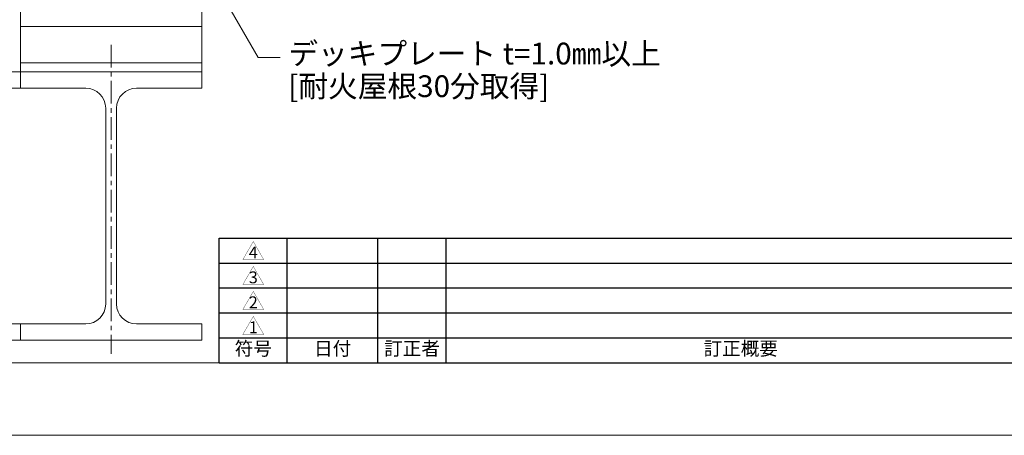
# Model space of a CAD drawing. Extents: x 0 to 1680, y 0 to 1188.
# Drawn here: x 817 to 1360, y 0 to 229 of the extents above; entities that cross this region are included whole.
import ezdxf
from ezdxf.enums import TextEntityAlignment as Align

# ---------------------------------------------------------------- set-up
doc = ezdxf.new("R2010")
doc.units = 0
doc.header["$LTSCALE"] = 10
doc.header["$MEASUREMENT"] = 0
doc.linetypes.add('CENTER', pattern=[2, 1.25, -0.25, 0.25, -0.25])
doc.layers.get('0').update_dxf_attribs({"linetype": 'CONTINUOUS'})
for name, color, linetype, lineweight in [('タイトル文字', 7, 'CONTINUOUS', 9), ('中心線', 44, 'CENTER', 5), ('寸法線', 7, 'CONTINUOUS', 9), ('表題欄', 7, 'CONTINUOUS', 9), ('躯体', 7, 'CONTINUOUS', 13), ('輪郭線', 40, 'CONTINUOUS', 15), ('鋼材(C型・H鋼ｅｔｃ)', 7, 'CONTINUOUS', 13)]:
    doc.layers.add(name, color=color, linetype=linetype, lineweight=lineweight)
doc.layers.add('図面枠', color=7, linetype='CONTINUOUS', lineweight=9, plot=False)
doc.styles.add('基本スタイル', font='msgothic.ttc')
doc.styles.add('ＭＳ ゴシック', font='msgothic.ttc', dxfattribs={"height": 6})

# ---------------------------------------------------------------- blocks, each defined once
blk = doc.blocks.new('囲い文字1')
at = {"layer": 'タイトル文字', "color": 5, "const_width": 0.05}
blk.add_lwpolyline([(-1.21, -13.01), (0.47, -10.11), (2.14, -13.01)], close=True, dxfattribs=at)
at = {"layer": 'タイトル文字', "color": 5, "style": 'ＭＳ ゴシック'}
blk.add_text('1', height=1.9, dxfattribs=at).set_placement((0.47, -11.86), align=Align.MIDDLE_CENTER)
blk = doc.blocks.new('*U36')
at = {"linetype": 'Continuous', "xscale": 3.44698766837369, "yscale": 3.44698766837369, "zscale": 3.44698766837369}
blk.add_blockref('囲い文字1', (4.16, 44.83), dxfattribs=at)
blk = doc.blocks.new('囲い文字2')
at = {"layer": 'タイトル文字', "color": 5, "const_width": 0.05}
blk.add_lwpolyline([(-8.42, 15.63), (-6.74, 18.53), (-5.07, 15.63)], close=True, dxfattribs=at)
at = {"layer": 'タイトル文字', "color": 5, "style": 'ＭＳ ゴシック'}
blk.add_text('2', height=1.9, dxfattribs=at).set_placement((-6.74, 16.78), align=Align.MIDDLE_CENTER)
blk = doc.blocks.new('*U37')
at = {"linetype": 'Continuous', "xscale": 3.44698766837369, "yscale": 3.44698766837369, "zscale": 3.44698766837369}
blk.add_blockref('囲い文字2', (29.02, -53.89), dxfattribs=at)
blk = doc.blocks.new('囲い文字3')
at = {"layer": 'タイトル文字', "color": 5, "const_width": 0.05}
blk.add_lwpolyline([(-4.2, 7.22), (-2.52, 10.13), (-0.85, 7.22)], close=True, dxfattribs=at)
at = {"layer": 'タイトル文字', "color": 5, "style": 'ＭＳ ゴシック'}
blk.add_text('3', height=1.9, dxfattribs=at).set_placement((-2.52, 8.38), align=Align.MIDDLE_CENTER)
blk = doc.blocks.new('*U38')
at = {"linetype": 'Continuous', "xscale": 3.44698766837369, "yscale": 3.44698766837369, "zscale": 3.44698766837369}
blk.add_blockref('囲い文字3', (14.46, -24.9), dxfattribs=at)
blk = doc.blocks.new('囲い文字4')
at = {"layer": 'タイトル文字', "color": 5, "const_width": 0.05}
blk.add_lwpolyline([(-4.51, 5.31), (-2.83, 8.21), (-1.16, 5.31)], close=True, dxfattribs=at)
at = {"layer": 'タイトル文字', "color": 5, "style": 'ＭＳ ゴシック'}
blk.add_text('4', height=1.9, dxfattribs=at).set_placement((-2.83, 6.46), align=Align.MIDDLE_CENTER)
blk = doc.blocks.new('*U39')
at = {"linetype": 'Continuous', "xscale": 3.44698766837369, "yscale": 3.44698766837369, "zscale": 3.44698766837369}
blk.add_blockref('囲い文字4', (15.53, -18.31), dxfattribs=at)
blk = doc.blocks.new('*T18')
at = {"layer": '表題欄', "color": 0, "linetype": 'ByBlock', "lineweight": -2}
for p, q in [((0, 68.75), (450, 68.75)), ((0, 0), (0, 68.75)), ((37.5, 0), (37.5, 68.75)), ((87.5, 0), (87.5, 68.75)), ((125, 0), (125, 68.75)), ((450, 0), (450, 68.75)), ((0, 55), (450, 55)), ((0, 41.25), (450, 41.25)), ((0, 27.5), (450, 27.5)), ((0, 13.75), (450, 13.75)), ((0, 0), (450, 0))]:
    blk.add_line(p, q, dxfattribs=at)
at = {"layer": '表題欄', "color": 0}
for name, p in [('*U39', (12.98, 56.88)), ('*U38', (12.98, 43.12)), ('*U37', (12.98, 29.38)), ('*U36', (12.98, 15.62))]:
    blk.add_blockref(name, p, dxfattribs=at)
at = {"layer": '表題欄', "color": 0, "char_height": 7.5, "attachment_point": 5, "style": 'ＭＳ ゴシック'}
for s, insert, width in [('符号', (18.75, 6.88), 33.75), ('日付', (62.5, 6.88), 46.25), ('訂正者', (106.25, 6.88), 33.75), ('訂正概要', (287.5, 6.88), 321.25)]:
    blk.add_mtext(s, dxfattribs=dict(at, insert=insert, width=width))

msp = doc.modelspace()

# ---------------------------------------------------------------- linework, layer by layer
at = {"layer": '中心線'}
msp.add_line((867.86, 215.426), (867.86, 45), dxfattribs=at)
at = {"layer": '図面枠'}
msp.add_lwpolyline([(1680, 0), (1680, 1188), (0, 1188), (0, 0)], close=True, dxfattribs=at)
at = {"layer": '寸法線'}
for p, q in [((837.566, 401.426), (949.026, 208.369)), ((949.026, 208.369), (961.026, 208.369))]:
    msp.add_line(p, q, dxfattribs=at)
at = {"layer": '躯体'}
for p, q in [((917.86, 325.426), (917.86, 200.426)), ((817.86, 300.426), (817.86, 200.426)), ((917.86, 225.426), (817.86, 225.426)), ((917.86, 205.426), (817.86, 205.426))]:
    msp.add_line(p, q, dxfattribs=at)
at = {"layer": '輪郭線'}
msp.add_lwpolyline([(1640, 1148), (40, 1148), (40, 40), (1640, 40)], close=True, dxfattribs=at)
at = {"layer": '鋼材(C型・H鋼ｅｔｃ)'}
for p, q in [((417.86, 200.426), (817.86, 200.426)), ((917.86, 200.426), (817.86, 200.426)), ((817.86, 200.426), (817.86, 191.426)), ((917.86, 191.426), (917.86, 200.426)), ((417.86, 191.426), (817.86, 191.426)), ((817.86, 191.426), (853.86, 191.426)), ((881.86, 191.426), (917.86, 191.426)), ((864.86, 180.426), (864.86, 72.426)), ((870.86, 72.426), (870.86, 180.426)), ((417.86, 61.426), (817.86, 61.426)), ((853.86, 61.426), (817.86, 61.426)), ((817.86, 61.426), (817.86, 52.426)), ((917.86, 61.426), (881.86, 61.426)), ((917.86, 52.426), (917.86, 61.426)), ((417.86, 52.426), (817.86, 52.426)), ((817.86, 52.426), (917.86, 52.426))]:
    msp.add_line(p, q, dxfattribs=at)
for centre, start, end in [((853.86, 180.426), 0, 90), ((881.86, 180.426), 90, 180), ((853.86, 72.426), 270, 0), ((881.86, 72.426), 180, 270)]:
    msp.add_arc(centre, 11, start, end, dxfattribs=at)

# ---------------------------------------------------------------- block references
msp.add_blockref('*T18', (927.5, 40))

# ---------------------------------------------------------------- texts
at = {"layer": 'タイトル文字', "style": '基本スタイル'}
for s, p in [('デッキプレート t=1.0㎜以上', (965.567, 204.53)), ('[耐火屋根30分取得]', (965.567, 186.53))]:
    msp.add_text(s, height=12, dxfattribs=at).set_placement(p)

doc.saveas('drawing.dxf')
